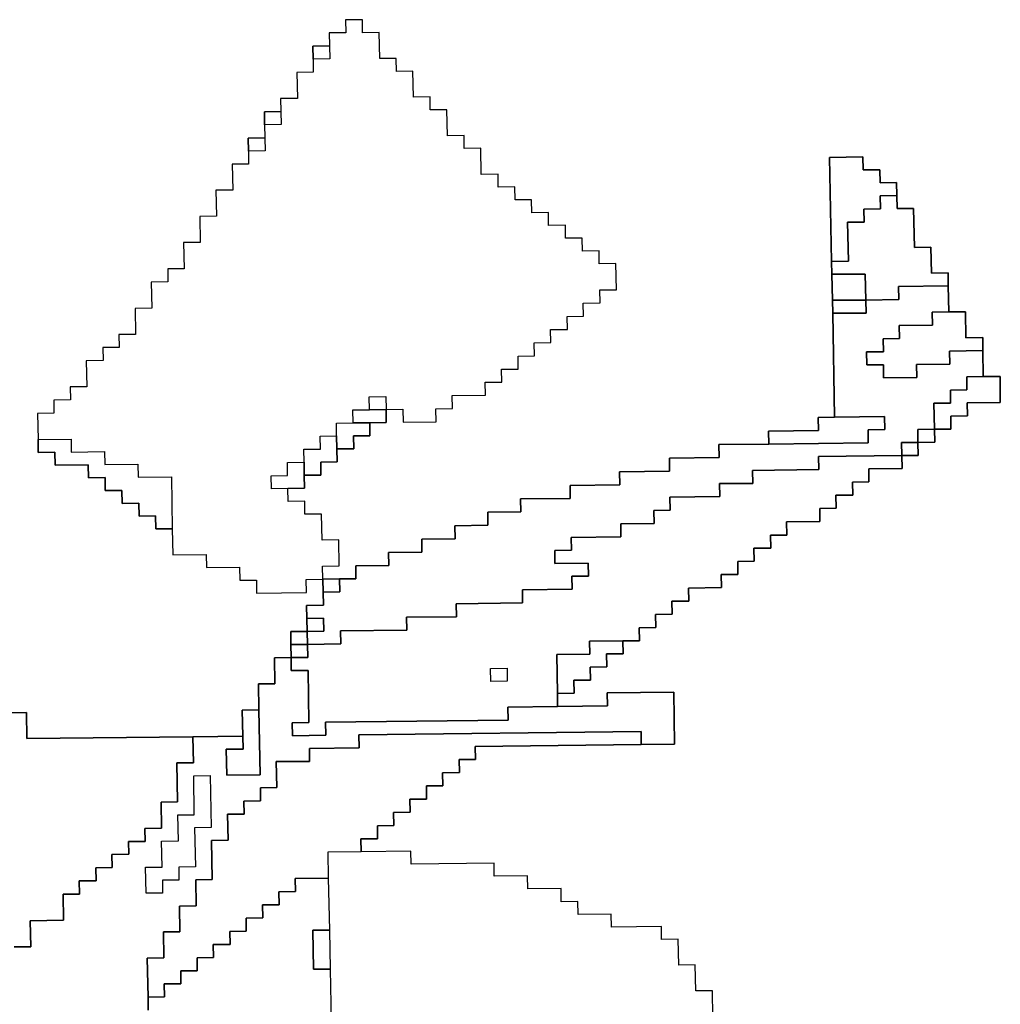
# Model space of a CAD drawing. Extents: x -9.486 to -9.308, y 38.697 to 38.769.
# Drawn here: x -9.469 to -9.466, y 38.731 to 38.734 of the extents above; entities that cross this region are included whole.
import ezdxf

# ---------------------------------------------------------------- set-up
doc = ezdxf.new("R2010")
doc.units = 0

msp = doc.modelspace()

# ---------------------------------------------------------------- linework, layer by layer
at = {"layer": 'carta_perigosidade'}
for points in [[(-9.466731, 38.730633), (-9.466733, 38.730723), (-9.46679, 38.730723), (-9.466792, 38.730813), (-9.466849, 38.730812), (-9.466851, 38.730902), (-9.466909, 38.730901), (-9.466909, 38.730946), (-9.467082, 38.730944), (-9.467083, 38.730989), (-9.467198, 38.730988), (-9.467199, 38.731033), (-9.467256, 38.731032), (-9.467257, 38.731078), (-9.467372, 38.731076), (-9.467373, 38.731121), (-9.467488, 38.73112), (-9.467489, 38.731165), (-9.467776, 38.731162), (-9.467777, 38.731207), (-9.467949, 38.731205), (-9.46795, 38.73125), (-9.467893, 38.73125), (-9.467893, 38.731295), (-9.467836, 38.731296), (-9.467837, 38.731341), (-9.467779, 38.731342), (-9.46778, 38.731387), (-9.467723, 38.731387), (-9.467723, 38.731433), (-9.467666, 38.731433), (-9.467667, 38.731478), (-9.467609, 38.731479), (-9.46761, 38.731524), (-9.467553, 38.731525), (-9.467554, 38.73157), (-9.466979, 38.731576), (-9.466864, 38.731577), (-9.466867, 38.731758), (-9.467097, 38.731755), (-9.467096, 38.73171), (-9.467269, 38.731708), (-9.467269, 38.731753), (-9.467212, 38.731754), (-9.467213, 38.731799), (-9.467155, 38.731799), (-9.467156, 38.731844), (-9.467099, 38.731845), (-9.4671, 38.73189), (-9.467042, 38.731891), (-9.467043, 38.731936), (-9.466985, 38.731936), (-9.466986, 38.731981), (-9.466929, 38.731982), (-9.46693, 38.732027), (-9.466872, 38.732028), (-9.466873, 38.732073), (-9.466815, 38.732073), (-9.466816, 38.732118), (-9.466701, 38.73212), (-9.466702, 38.732165), (-9.466645, 38.732165), (-9.466645, 38.73221), (-9.466588, 38.732211), (-9.466589, 38.732256), (-9.466531, 38.732257), (-9.466532, 38.732302), (-9.466475, 38.732302), (-9.466476, 38.732348), (-9.466361, 38.732349), (-9.466361, 38.732394), (-9.466304, 38.732395), (-9.466305, 38.73244), (-9.466247, 38.73244), (-9.466248, 38.732485), (-9.466191, 38.732486), (-9.466191, 38.732531), (-9.466076, 38.732532), (-9.466077, 38.732577), (-9.46602, 38.732578), (-9.466021, 38.732623), (-9.465963, 38.732624), (-9.465964, 38.732669), (-9.465907, 38.732669), (-9.465907, 38.732714), (-9.46585, 38.732715), (-9.465851, 38.73276), (-9.465736, 38.732761), (-9.465737, 38.732851), (-9.465795, 38.732851), (-9.465797, 38.732941), (-9.465797, 38.732986), (-9.465855, 38.732985), (-9.465857, 38.733075), (-9.465914, 38.733075), (-9.465916, 38.733165), (-9.465917, 38.73321), (-9.465974, 38.733209), (-9.465976, 38.733299), (-9.466033, 38.733298), (-9.466036, 38.733433), (-9.466093, 38.733433), (-9.466094, 38.733478), (-9.466095, 38.733523), (-9.466152, 38.733522), (-9.466153, 38.733567), (-9.466211, 38.733567), (-9.466212, 38.733612), (-9.466327, 38.73361), (-9.46632, 38.73325), (-9.466319, 38.733205), (-9.466317, 38.733115), (-9.466316, 38.73307), (-9.46631, 38.73271), (-9.466367, 38.732709), (-9.466366, 38.732664), (-9.466539, 38.732662), (-9.466538, 38.732617), (-9.466711, 38.732615), (-9.46671, 38.73257), (-9.466882, 38.732568), (-9.466881, 38.732523), (-9.467054, 38.732521), (-9.467053, 38.732476), (-9.467225, 38.732474), (-9.467225, 38.732429), (-9.467397, 38.732427), (-9.467396, 38.732382), (-9.467511, 38.732381), (-9.46751, 38.732336), (-9.467625, 38.732334), (-9.467624, 38.732289), (-9.467739, 38.732288), (-9.467739, 38.732243), (-9.467854, 38.732242), (-9.467853, 38.732197), (-9.467968, 38.732195), (-9.467967, 38.73215), (-9.468024, 38.73215), (-9.468082, 38.732149), (-9.468083, 38.732194), (-9.468025, 38.732195), (-9.468027, 38.732285), (-9.468084, 38.732284), (-9.468086, 38.732374), (-9.468144, 38.732374), (-9.468144, 38.732419), (-9.468202, 38.732418), (-9.468203, 38.732463), (-9.468145, 38.732464), (-9.468146, 38.732509), (-9.468089, 38.732509), (-9.468089, 38.732554), (-9.468032, 38.732555), (-9.468033, 38.7326), (-9.467975, 38.732601), (-9.467976, 38.732646), (-9.467919, 38.732646), (-9.467919, 38.732691), (-9.467862, 38.732692), (-9.467863, 38.732737), (-9.467805, 38.732738), (-9.467804, 38.732693), (-9.467689, 38.732694), (-9.46769, 38.732739), (-9.467633, 38.73274), (-9.467634, 38.732785), (-9.467519, 38.732786), (-9.46752, 38.732831), (-9.467462, 38.732832), (-9.467463, 38.732877), (-9.467405, 38.732877), (-9.467406, 38.732922), (-9.467349, 38.732923), (-9.46735, 38.732968), (-9.467292, 38.732969), (-9.467293, 38.733014), (-9.467235, 38.733014), (-9.467236, 38.733059), (-9.467179, 38.73306), (-9.46718, 38.733105), (-9.467122, 38.733106), (-9.467123, 38.733151), (-9.467065, 38.733151), (-9.467067, 38.733242), (-9.467125, 38.733241), (-9.467125, 38.733286), (-9.467183, 38.733285), (-9.467184, 38.73333), (-9.467241, 38.73333), (-9.467242, 38.733375), (-9.4673, 38.733374), (-9.4673, 38.733419), (-9.467358, 38.733418), (-9.467359, 38.733463), (-9.467416, 38.733463), (-9.467417, 38.733508), (-9.467475, 38.733507), (-9.467475, 38.733552), (-9.467533, 38.733551), (-9.467535, 38.733642), (-9.467592, 38.733641), (-9.467593, 38.733686), (-9.46765, 38.733685), (-9.467652, 38.733775), (-9.46771, 38.733775), (-9.46771, 38.73382), (-9.467768, 38.733819), (-9.46777, 38.733909), (-9.467827, 38.733908), (-9.467828, 38.733953), (-9.467885, 38.733953), (-9.467887, 38.734043), (-9.467945, 38.734042), (-9.467945, 38.734087), (-9.468003, 38.734087), (-9.468002, 38.734042), (-9.46806, 38.734041), (-9.468059, 38.733996), (-9.468116, 38.733995), (-9.468115, 38.73395), (-9.468115, 38.733905), (-9.468172, 38.733904), (-9.46817, 38.733814), (-9.468228, 38.733814), (-9.468227, 38.733769), (-9.468284, 38.733768), (-9.468284, 38.733723), (-9.468283, 38.733678), (-9.46834, 38.733677), (-9.468339, 38.733632), (-9.468339, 38.733587), (-9.468396, 38.733587), (-9.468394, 38.733497), (-9.468452, 38.733496), (-9.46845, 38.733406), (-9.468508, 38.733405), (-9.468506, 38.733315), (-9.468564, 38.733315), (-9.468562, 38.733224), (-9.468619, 38.733224), (-9.468618, 38.733179), (-9.468676, 38.733178), (-9.468674, 38.733088), (-9.468732, 38.733087), (-9.46873, 38.732997), (-9.468788, 38.732997), (-9.468787, 38.732952), (-9.468844, 38.732951), (-9.468843, 38.732906), (-9.468901, 38.732905), (-9.468899, 38.732815), (-9.468957, 38.732815), (-9.468956, 38.73277), (-9.469013, 38.732769), (-9.469013, 38.732724), (-9.46907, 38.732723), (-9.469068, 38.732633), (-9.469067, 38.732588), (-9.46901, 38.732589), (-9.469009, 38.732544), (-9.468894, 38.732545), (-9.468893, 38.7325), (-9.468836, 38.732501), (-9.468835, 38.732456), (-9.468778, 38.732456), (-9.468777, 38.732411), (-9.468719, 38.732412), (-9.468718, 38.732367), (-9.468661, 38.732368), (-9.46866, 38.732323), (-9.468603, 38.732323), (-9.468601, 38.732233), (-9.468486, 38.732234), (-9.468485, 38.732189), (-9.46837, 38.732191), (-9.468369, 38.732146), (-9.468312, 38.732146), (-9.468311, 38.732101), (-9.468138, 38.732103), (-9.468139, 38.732148), (-9.468082, 38.732149), (-9.468081, 38.732104), (-9.46808, 38.732059), (-9.468138, 38.732058), (-9.468137, 38.732013), (-9.468136, 38.731968), (-9.468193, 38.731968), (-9.468193, 38.731923), (-9.468192, 38.731878), (-9.468249, 38.731877), (-9.468248, 38.731787), (-9.468305, 38.731786), (-9.468303, 38.731696), (-9.468361, 38.731695), (-9.468359, 38.731605), (-9.468532, 38.731603), (-9.469107, 38.731597), (-9.469108, 38.731687), (-9.469166, 38.731686)], [(-9.469151, 38.730876), (-9.469093, 38.730876), (-9.469095, 38.730966), (-9.46898, 38.730968), (-9.468981, 38.731058), (-9.468924, 38.731058), (-9.468925, 38.731104), (-9.468867, 38.731104), (-9.468868, 38.731149), (-9.468811, 38.73115), (-9.468812, 38.731195), (-9.468754, 38.731196), (-9.468755, 38.731241), (-9.468697, 38.731241), (-9.468698, 38.731286), (-9.468641, 38.731287), (-9.468642, 38.731377), (-9.468585, 38.731378), (-9.468587, 38.731513), (-9.46853, 38.731513), (-9.468532, 38.731603), (-9.468359, 38.731605), (-9.468358, 38.73156), (-9.468416, 38.73156), (-9.468414, 38.73147), (-9.468299, 38.731471), (-9.468303, 38.731696), (-9.468305, 38.731786), (-9.468248, 38.731787), (-9.468249, 38.731877), (-9.468192, 38.731878), (-9.468191, 38.731833), (-9.468133, 38.731833), (-9.46813, 38.731653), (-9.468188, 38.731652), (-9.468187, 38.731607), (-9.468072, 38.731609), (-9.468073, 38.731654), (-9.46744, 38.731661), (-9.467441, 38.731706), (-9.467269, 38.731708), (-9.467096, 38.73171), (-9.467097, 38.731755), (-9.466867, 38.731758), (-9.466864, 38.731577), (-9.466979, 38.731576), (-9.46698, 38.731621), (-9.467957, 38.73161), (-9.467956, 38.731565), (-9.468128, 38.731563), (-9.468128, 38.731518), (-9.468243, 38.731517), (-9.468241, 38.731427), (-9.468298, 38.731426), (-9.468298, 38.731381), (-9.468355, 38.73138), (-9.468354, 38.731335), (-9.468412, 38.731335), (-9.46841, 38.731245), (-9.468467, 38.731244), (-9.468465, 38.731109), (-9.468522, 38.731108), (-9.468521, 38.731018), (-9.468578, 38.731017), (-9.468577, 38.730927), (-9.468634, 38.730927), (-9.468632, 38.730837), (-9.46869, 38.730836), (-9.468687, 38.730701), (-9.468687, 38.730656)], [(-9.469166, 38.731686), (-9.469108, 38.731687), (-9.469107, 38.731597), (-9.468532, 38.731603), (-9.46853, 38.731513), (-9.468587, 38.731513), (-9.468585, 38.731378), (-9.468642, 38.731377), (-9.468641, 38.731287), (-9.468698, 38.731286), (-9.468697, 38.731241), (-9.468755, 38.731241), (-9.468754, 38.731196), (-9.468812, 38.731195), (-9.468811, 38.73115), (-9.468868, 38.731149), (-9.468867, 38.731104), (-9.468925, 38.731104), (-9.468924, 38.731058), (-9.468981, 38.731058), (-9.46898, 38.730968), (-9.469095, 38.730966), (-9.469093, 38.730876), (-9.469151, 38.730876)], [(-9.468687, 38.730656), (-9.468687, 38.730701), (-9.46863, 38.730702), (-9.468631, 38.730747), (-9.468573, 38.730747), (-9.468574, 38.730792), (-9.468517, 38.730793), (-9.468517, 38.730838), (-9.46846, 38.730839), (-9.468461, 38.730884), (-9.468403, 38.730884), (-9.468404, 38.730929), (-9.468347, 38.73093), (-9.468347, 38.730975), (-9.46829, 38.730976), (-9.468291, 38.731021), (-9.468233, 38.731021), (-9.468234, 38.731066), (-9.468177, 38.731067), (-9.468178, 38.731112), (-9.468063, 38.731113), (-9.468059, 38.730933), (-9.468117, 38.730933), (-9.468114, 38.730798), (-9.468057, 38.730798), (-9.46805, 38.730438)]]:
    msp.add_lwpolyline(points, dxfattribs=at)
for points in [[(-9.468115, 38.73395), (-9.468116, 38.733995), (-9.468059, 38.733996), (-9.468058, 38.733951), (-9.468115, 38.73395)], [(-9.468284, 38.733723), (-9.468284, 38.733768), (-9.468227, 38.733769), (-9.468226, 38.733724), (-9.468284, 38.733723)], [(-9.468339, 38.733632), (-9.46834, 38.733677), (-9.468283, 38.733678), (-9.468282, 38.733633), (-9.468339, 38.733632)], [(-9.46632, 38.73325), (-9.466327, 38.73361), (-9.466212, 38.733612), (-9.466211, 38.733567), (-9.466153, 38.733567), (-9.466152, 38.733522), (-9.466095, 38.733523), (-9.466094, 38.733478), (-9.466152, 38.733477), (-9.466151, 38.733432), (-9.466208, 38.733431), (-9.466207, 38.733386), (-9.466265, 38.733386), (-9.466262, 38.733251), (-9.46632, 38.73325)], [(-9.466202, 38.733116), (-9.466204, 38.733206), (-9.466319, 38.733205), (-9.46632, 38.73325), (-9.466262, 38.733251), (-9.466265, 38.733386), (-9.466207, 38.733386), (-9.466208, 38.733431), (-9.466151, 38.733432), (-9.466152, 38.733477), (-9.466094, 38.733478), (-9.466093, 38.733433), (-9.466036, 38.733433), (-9.466033, 38.733298), (-9.465976, 38.733299), (-9.465974, 38.733209), (-9.465917, 38.73321), (-9.465916, 38.733165), (-9.466088, 38.733163), (-9.466087, 38.733118), (-9.466202, 38.733116)], [(-9.466202, 38.733116), (-9.466317, 38.733115), (-9.466319, 38.733205), (-9.466204, 38.733206), (-9.466202, 38.733116)], [(-9.468135, 38.731923), (-9.468136, 38.731968), (-9.468078, 38.731969), (-9.468079, 38.732014), (-9.468137, 38.732013), (-9.468138, 38.732058), (-9.46808, 38.732059), (-9.468081, 38.732104), (-9.468023, 38.732105), (-9.468024, 38.73215), (-9.467967, 38.73215), (-9.467968, 38.732195), (-9.467853, 38.732197), (-9.467854, 38.732242), (-9.467739, 38.732243), (-9.467739, 38.732288), (-9.467624, 38.732289), (-9.467625, 38.732334), (-9.46751, 38.732336), (-9.467511, 38.732381), (-9.467396, 38.732382), (-9.467397, 38.732427), (-9.467225, 38.732429), (-9.467225, 38.732474), (-9.467053, 38.732476), (-9.467054, 38.732521), (-9.466881, 38.732523), (-9.466882, 38.732568), (-9.46671, 38.73257), (-9.466711, 38.732615), (-9.466538, 38.732617), (-9.466193, 38.732621), (-9.466194, 38.732666), (-9.466136, 38.732667), (-9.466137, 38.732712), (-9.46631, 38.73271), (-9.466316, 38.73307), (-9.466201, 38.733071), (-9.466202, 38.733116), (-9.466087, 38.733118), (-9.466088, 38.733163), (-9.465916, 38.733165), (-9.465914, 38.733075), (-9.465972, 38.733074), (-9.465971, 38.733029), (-9.466086, 38.733028), (-9.466085, 38.732983), (-9.466142, 38.732982), (-9.466141, 38.732937), (-9.466199, 38.732936), (-9.466198, 38.732891), (-9.466141, 38.732892), (-9.46614, 38.732847), (-9.466025, 38.732848), (-9.466026, 38.732893), (-9.465911, 38.732894), (-9.465912, 38.732939), (-9.465797, 38.732941), (-9.465795, 38.732851), (-9.465852, 38.73285), (-9.465852, 38.732805), (-9.465909, 38.732804), (-9.465908, 38.732759), (-9.465966, 38.732759), (-9.465964, 38.732669), (-9.466021, 38.732668), (-9.466021, 38.732623), (-9.466078, 38.732622), (-9.466077, 38.732577), (-9.466365, 38.732574), (-9.466364, 38.732529), (-9.466594, 38.732526), (-9.466593, 38.732481), (-9.466708, 38.73248), (-9.466707, 38.732435), (-9.46688, 38.732433), (-9.466879, 38.732388), (-9.466936, 38.732387), (-9.466935, 38.732342), (-9.46705, 38.732341), (-9.46705, 38.732296), (-9.467222, 38.732294), (-9.467221, 38.732249), (-9.467279, 38.732248), (-9.467278, 38.732203), (-9.467163, 38.732205), (-9.467162, 38.73216), (-9.46722, 38.732159), (-9.467219, 38.732114), (-9.467391, 38.732112), (-9.46739, 38.732067), (-9.46762, 38.732064), (-9.467619, 38.732019), (-9.467792, 38.732017), (-9.467791, 38.731972), (-9.468021, 38.73197), (-9.46802, 38.731925), (-9.468135, 38.731923)], [(-9.466316, 38.73307), (-9.466317, 38.733115), (-9.466202, 38.733116), (-9.466201, 38.733071), (-9.466316, 38.73307)], [(-9.465914, 38.733075), (-9.465857, 38.733075), (-9.465855, 38.732985), (-9.465797, 38.732986), (-9.465797, 38.732941), (-9.465912, 38.732939), (-9.465911, 38.732894), (-9.466026, 38.732893), (-9.466025, 38.732848), (-9.46614, 38.732847), (-9.466141, 38.732892), (-9.466198, 38.732891), (-9.466199, 38.732936), (-9.466141, 38.732937), (-9.466142, 38.732982), (-9.466085, 38.732983), (-9.466086, 38.733028), (-9.465971, 38.733029), (-9.465972, 38.733074), (-9.465914, 38.733075)], [(-9.465964, 38.732669), (-9.465966, 38.732759), (-9.465908, 38.732759), (-9.465909, 38.732804), (-9.465852, 38.732805), (-9.465852, 38.73285), (-9.465795, 38.732851), (-9.465737, 38.732851), (-9.465736, 38.732761), (-9.465851, 38.73276), (-9.46585, 38.732715), (-9.465907, 38.732714), (-9.465907, 38.732669), (-9.465964, 38.732669)], [(-9.467863, 38.732737), (-9.46792, 38.732736), (-9.467921, 38.732781), (-9.467864, 38.732782), (-9.467863, 38.732737)], [(-9.467919, 38.732691), (-9.467977, 38.732691), (-9.467978, 38.732736), (-9.46792, 38.732736), (-9.467863, 38.732737), (-9.467862, 38.732692), (-9.467919, 38.732691)], [(-9.466538, 38.732617), (-9.466539, 38.732662), (-9.466366, 38.732664), (-9.466367, 38.732709), (-9.46631, 38.73271), (-9.466137, 38.732712), (-9.466136, 38.732667), (-9.466194, 38.732666), (-9.466193, 38.732621), (-9.466538, 38.732617)], [(-9.468033, 38.7326), (-9.468034, 38.732645), (-9.468034, 38.73269), (-9.467977, 38.732691), (-9.467919, 38.732691), (-9.467919, 38.732646), (-9.467976, 38.732646), (-9.467975, 38.732601), (-9.468033, 38.7326)], [(-9.468146, 38.732509), (-9.468147, 38.732554), (-9.468148, 38.732599), (-9.46809, 38.732599), (-9.468091, 38.732644), (-9.468034, 38.732645), (-9.468033, 38.7326), (-9.468032, 38.732555), (-9.468089, 38.732554), (-9.468089, 38.732509), (-9.468146, 38.732509)], [(-9.466021, 38.732623), (-9.466021, 38.732668), (-9.465964, 38.732669), (-9.465963, 38.732624), (-9.466021, 38.732623)], [(-9.468603, 38.732323), (-9.46866, 38.732323), (-9.468661, 38.732368), (-9.468718, 38.732367), (-9.468719, 38.732412), (-9.468777, 38.732411), (-9.468778, 38.732456), (-9.468835, 38.732456), (-9.468836, 38.732501), (-9.468893, 38.7325), (-9.468894, 38.732545), (-9.469009, 38.732544), (-9.46901, 38.732589), (-9.469067, 38.732588), (-9.469068, 38.732633), (-9.468953, 38.732634), (-9.468953, 38.732589), (-9.468838, 38.732591), (-9.468837, 38.732546), (-9.468722, 38.732547), (-9.468721, 38.732502), (-9.468606, 38.732503), (-9.468603, 38.732323)], [(-9.466077, 38.732577), (-9.466078, 38.732622), (-9.466021, 38.732623), (-9.46602, 38.732578), (-9.466077, 38.732577)], [(-9.468192, 38.731878), (-9.468134, 38.731878), (-9.468135, 38.731923), (-9.46802, 38.731925), (-9.468021, 38.73197), (-9.467791, 38.731972), (-9.467792, 38.732017), (-9.467619, 38.732019), (-9.46762, 38.732064), (-9.46739, 38.732067), (-9.467391, 38.732112), (-9.467219, 38.732114), (-9.46722, 38.732159), (-9.467162, 38.73216), (-9.467163, 38.732205), (-9.467278, 38.732203), (-9.467279, 38.732248), (-9.467221, 38.732249), (-9.467222, 38.732294), (-9.46705, 38.732296), (-9.46705, 38.732341), (-9.466935, 38.732342), (-9.466936, 38.732387), (-9.466879, 38.732388), (-9.46688, 38.732433), (-9.466707, 38.732435), (-9.466708, 38.73248), (-9.466593, 38.732481), (-9.466594, 38.732526), (-9.466364, 38.732529), (-9.466365, 38.732574), (-9.466077, 38.732577), (-9.466076, 38.732532), (-9.466191, 38.732531), (-9.466191, 38.732486), (-9.466248, 38.732485), (-9.466247, 38.73244), (-9.466305, 38.73244), (-9.466304, 38.732395), (-9.466361, 38.732394), (-9.466361, 38.732349), (-9.466476, 38.732348), (-9.466475, 38.732302), (-9.466532, 38.732302), (-9.466531, 38.732257), (-9.466589, 38.732256), (-9.466588, 38.732211), (-9.466645, 38.73221), (-9.466645, 38.732165), (-9.466702, 38.732165), (-9.466701, 38.73212), (-9.466816, 38.732118), (-9.466815, 38.732073), (-9.466873, 38.732073), (-9.466872, 38.732028), (-9.46693, 38.732027), (-9.466929, 38.731982), (-9.466986, 38.731981), (-9.466985, 38.731936), (-9.467043, 38.731936), (-9.467158, 38.731934), (-9.467157, 38.731889), (-9.467272, 38.731888), (-9.467269, 38.731753), (-9.467269, 38.731708), (-9.467441, 38.731706), (-9.46744, 38.731661), (-9.468073, 38.731654), (-9.468072, 38.731609), (-9.468187, 38.731607), (-9.468188, 38.731652), (-9.46813, 38.731653), (-9.468133, 38.731833), (-9.468191, 38.731833), (-9.468192, 38.731878)], [(-9.468203, 38.732463), (-9.46826, 38.732462), (-9.468261, 38.732507), (-9.468204, 38.732508), (-9.468204, 38.732553), (-9.468147, 38.732554), (-9.468146, 38.732509), (-9.468145, 38.732464), (-9.468203, 38.732463)], [(-9.468081, 38.732104), (-9.468082, 38.732149), (-9.468024, 38.73215), (-9.468023, 38.732105), (-9.468081, 38.732104)], [(-9.468136, 38.731968), (-9.468137, 38.732013), (-9.468079, 38.732014), (-9.468078, 38.731969), (-9.468136, 38.731968)], [(-9.468135, 38.731923), (-9.468193, 38.731923), (-9.468193, 38.731968), (-9.468136, 38.731968), (-9.468135, 38.731923)], [(-9.467269, 38.731753), (-9.467272, 38.731888), (-9.467157, 38.731889), (-9.467158, 38.731934), (-9.467043, 38.731936), (-9.467042, 38.731891), (-9.4671, 38.73189), (-9.467099, 38.731845), (-9.467156, 38.731844), (-9.467155, 38.731799), (-9.467213, 38.731799), (-9.467212, 38.731754), (-9.467269, 38.731753)], [(-9.468192, 38.731878), (-9.468193, 38.731923), (-9.468135, 38.731923), (-9.468134, 38.731878), (-9.468192, 38.731878)], [(-9.467443, 38.731796), (-9.4675, 38.731795), (-9.467501, 38.73184), (-9.467444, 38.731841), (-9.467443, 38.731796)], [(-9.467443, 38.731796), (-9.4675, 38.731795), (-9.467501, 38.73184), (-9.467444, 38.731841), (-9.467443, 38.731796)], [(-9.468359, 38.731605), (-9.468361, 38.731695), (-9.468303, 38.731696), (-9.468299, 38.731471), (-9.468414, 38.73147), (-9.468416, 38.73156), (-9.468358, 38.73156), (-9.468359, 38.731605)], [(-9.468687, 38.730701), (-9.46869, 38.730836), (-9.468632, 38.730837), (-9.468634, 38.730927), (-9.468577, 38.730927), (-9.468578, 38.731017), (-9.468521, 38.731018), (-9.468522, 38.731108), (-9.468465, 38.731109), (-9.468467, 38.731244), (-9.46841, 38.731245), (-9.468412, 38.731335), (-9.468354, 38.731335), (-9.468355, 38.73138), (-9.468298, 38.731381), (-9.468298, 38.731426), (-9.468241, 38.731427), (-9.468243, 38.731517), (-9.468128, 38.731518), (-9.468128, 38.731563), (-9.467956, 38.731565), (-9.467957, 38.73161), (-9.46698, 38.731621), (-9.466979, 38.731576), (-9.467554, 38.73157), (-9.467553, 38.731525), (-9.46761, 38.731524), (-9.467609, 38.731479), (-9.467667, 38.731478), (-9.467666, 38.731433), (-9.467723, 38.731433), (-9.467723, 38.731387), (-9.46778, 38.731387), (-9.467779, 38.731342), (-9.467837, 38.731341), (-9.467836, 38.731296), (-9.467893, 38.731295), (-9.467893, 38.73125), (-9.46795, 38.73125), (-9.467949, 38.731205), (-9.468064, 38.731203), (-9.468063, 38.731113), (-9.468178, 38.731112), (-9.468177, 38.731067), (-9.468234, 38.731066), (-9.468233, 38.731021), (-9.468291, 38.731021), (-9.46829, 38.730976), (-9.468347, 38.730975), (-9.468347, 38.73093), (-9.468404, 38.730929), (-9.468403, 38.730884), (-9.468461, 38.730884), (-9.46846, 38.730839), (-9.468517, 38.730838), (-9.468517, 38.730793), (-9.468574, 38.730792), (-9.468573, 38.730747), (-9.468631, 38.730747), (-9.46863, 38.730702), (-9.468687, 38.730701)], [(-9.468637, 38.731062), (-9.468694, 38.731061), (-9.468696, 38.731151), (-9.468638, 38.731152), (-9.46864, 38.731242), (-9.468582, 38.731243), (-9.468584, 38.731333), (-9.468527, 38.731333), (-9.468529, 38.731468), (-9.468472, 38.731469), (-9.468468, 38.731289), (-9.468526, 38.731288), (-9.468523, 38.731153), (-9.468581, 38.731152), (-9.46858, 38.731107), (-9.468637, 38.731107), (-9.468637, 38.731062)], [(-9.468637, 38.731062), (-9.468694, 38.731061), (-9.468696, 38.731151), (-9.468638, 38.731152), (-9.46864, 38.731242), (-9.468582, 38.731243), (-9.468584, 38.731333), (-9.468527, 38.731333), (-9.468529, 38.731468), (-9.468472, 38.731469), (-9.468468, 38.731289), (-9.468526, 38.731288), (-9.468523, 38.731153), (-9.468581, 38.731152), (-9.46858, 38.731107), (-9.468637, 38.731107), (-9.468637, 38.731062)], [(-9.468057, 38.730798), (-9.468114, 38.730798), (-9.468117, 38.730933), (-9.468059, 38.730933), (-9.468057, 38.730798)]]:
    msp.add_lwpolyline(points, close=True, dxfattribs=at)

doc.saveas('drawing.dxf')
